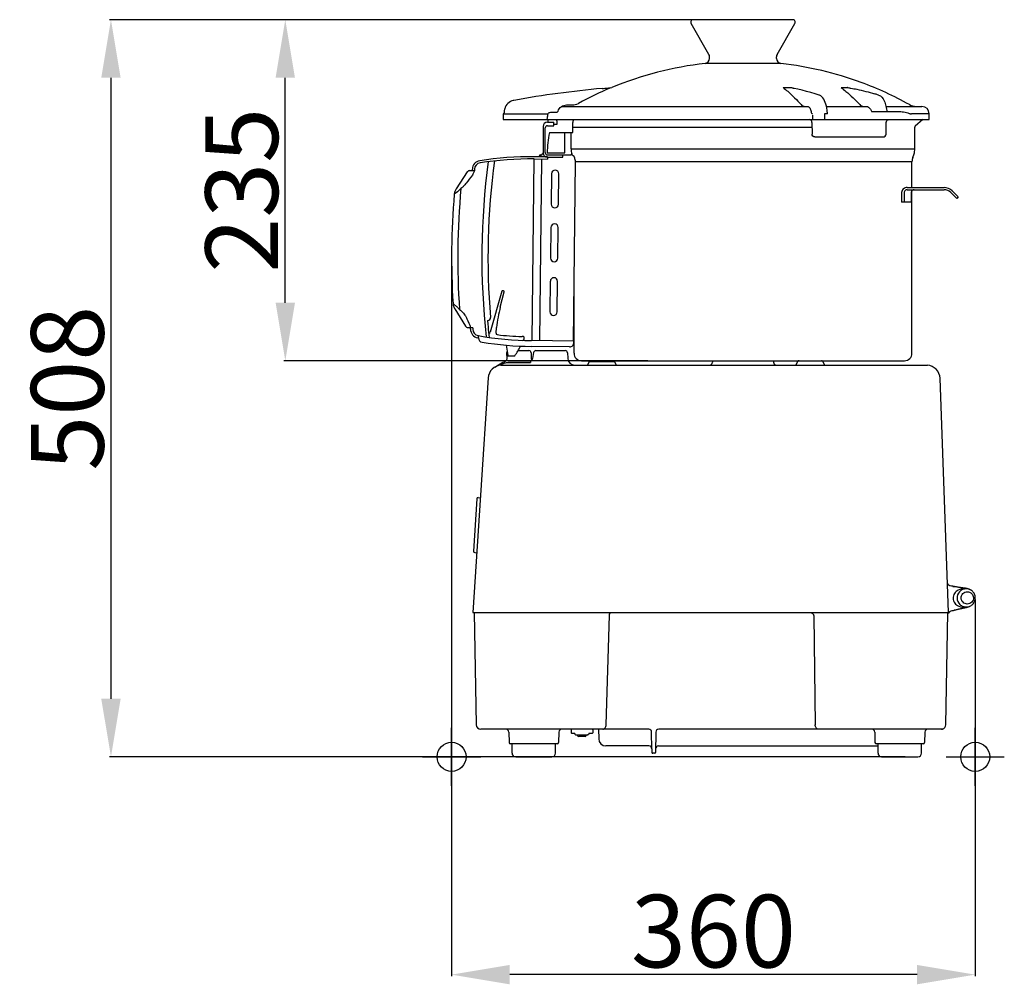
# Model space of a CAD drawing. Extents: x 743 to 2217, y -846 to 2038.
# Drawn here: x 743 to 1421, y 1374 to 2038 of the extents above; entities that cross this region are included whole.
import ezdxf

# ---------------------------------------------------------------- set-up
doc = ezdxf.new("R2010")
doc.units = 0
doc.header["$MEASUREMENT"] = 0
doc.header["$PDMODE"] = 34
doc.header["$PDSIZE"] = 20
doc.linetypes.add('CACHE', pattern=[4, 2, -2])
doc.layers.get('DEFPOINTS').update_dxf_attribs({"linetype": 'CONTINUOUS'})
for name, color, linetype in [('R5 G', 7, 'CONTINUOUS'), ('R5 G-COTES', 7, 'CONTINUOUS'), ('R5 G-MOUVES', 4, 'CACHE'), ('R5 G-POINTS', 7, 'CONTINUOUS')]:
    doc.layers.add(name, color=color, linetype=linetype)
doc.dimstyles.get("Standard").update_dxf_attribs({"dimtxt": 50, "dimasz": 40, "dimexe": 1, "dimexo": 1, "dimgap": 5, "dimtad": 1, "dimdec": 4, "dimzin": 0, "dimdsep": 46, "dimtxsty": 'Standard', "dimcen": 1, "dimadec": 0, "dimazin": 0, "dimtfac": 1, "dimtdec": 4, "dimtofl": 0, "dimtmove": 2, "dimatfit": 3, "dimfxl": 1, "dimtolj": 1, "dimtzin": 0, "dimarcsym": 0})

# ---------------------------------------------------------------- blocks, each defined once
blk = doc.blocks.new('*D3')
at = {"layer": 'DEFPOINTS', "color": 0}
for p in [(1040.31, 1875.48), (1400.73, 1640.06), (1040.31, 1380.6)]:
    blk.add_point(p, dxfattribs=at)
at = {"layer": 'R5 G-COTES', "color": 0, "lineweight": -2}
for p, q in [((1040.31, 1874.48), (1040.31, 1379.6)), ((1400.73, 1639.06), (1400.73, 1379.6)), ((1360.73, 1380.6), (1080.31, 1380.6))]:
    blk.add_line(p, q, dxfattribs=at)
at = {"layer": 'R5 G-COTES', "color": 0}
for points in [[(1080.31, 1387.27), (1080.31, 1373.94), (1040.31, 1380.6)], [(1360.73, 1387.27), (1360.73, 1373.94), (1400.73, 1380.6)]]:
    blk.add_solid(points, dxfattribs=at)
at = {"layer": 'R5 G-COTES', "color": 0, "insert": (1220.52, 1410.6), "char_height": 50, "attachment_point": 5}
blk.add_mtext('\\A1;360', dxfattribs=at)
blk = doc.blocks.new('*D6')
at = {"layer": 'DEFPOINTS', "color": 0}
for p in [(1245.35, 2038.26), (805.83, 1530.6), (1353.45, 1530.6)]:
    blk.add_point(p, dxfattribs=at)
at = {"layer": 'R5 G-COTES', "color": 0, "lineweight": -2}
for p, q in [((1244.35, 2038.26), (804.83, 2038.26)), ((805.83, 1998.26), (805.83, 1570.6)), ((1352.45, 1530.6), (804.83, 1530.6))]:
    blk.add_line(p, q, dxfattribs=at)
at = {"layer": 'R5 G-COTES', "color": 0}
for points in [[(799.16, 1998.26), (812.49, 1998.26), (805.83, 2038.26)], [(799.16, 1570.6), (812.49, 1570.6), (805.83, 1530.6)]]:
    blk.add_solid(points, dxfattribs=at)
at = {"layer": 'R5 G-COTES', "color": 0, "insert": (775.83, 1784.43), "char_height": 50, "attachment_point": 5, "rotation": 90}
blk.add_mtext('\\A1;508', dxfattribs=at)
blk = doc.blocks.new('*D7')
at = {"layer": 'DEFPOINTS', "color": 0}
for p in [(925.83, 2038.26), (1238.61, 2038.26), (1176.31, 1803.36)]:
    blk.add_point(p, dxfattribs=at)
at = {"layer": 'R5 G-COTES', "color": 0, "lineweight": -2}
for p, q in [((1237.61, 2038.26), (924.83, 2038.26)), ((925.83, 1843.36), (925.83, 1998.26)), ((1175.31, 1803.36), (924.83, 1803.36))]:
    blk.add_line(p, q, dxfattribs=at)
at = {"layer": 'R5 G-COTES', "color": 0}
for points in [[(919.16, 1998.26), (932.49, 1998.26), (925.83, 2038.26)], [(919.16, 1843.36), (932.49, 1843.36), (925.83, 1803.36)]]:
    blk.add_solid(points, dxfattribs=at)
at = {"layer": 'R5 G-COTES', "color": 0, "insert": (895.83, 1920.81), "char_height": 50, "attachment_point": 5, "rotation": 90}
blk.add_mtext('\\A1;235', dxfattribs=at)

msp = doc.modelspace()

# ---------------------------------------------------------------- linework, layer by layer
at = {"layer": 'R5 G', "linetype": 'Continuous'}
for p, q in [((1217.38, 2014.37), (1205.14, 2035.57)), ((1218.76, 2038.26), (1206.87, 2038.26)), ((1274.87, 2038.26), (1218.76, 2038.26)), ((1264.36, 2014.37), (1276.61, 2035.57)), ((1267.01, 2008.09), (1214.74, 2008.09)), ((1217.85, 2011.57), (1217.85, 2012.61)), ((1263.89, 2011.57), (1263.89, 2012.61)), ((1268.51, 1991.62), (1273.97, 1991.62)), ((1275.05, 1991.08), (1274.87, 1991.12)), ((1275.19, 1991.05), (1275.05, 1991.08)), ((1293.23, 1986.35), (1290.59, 1987.2)), ((1293.23, 1986.35), (1293.23, 1986.35)), ((1293.63, 1986.19), (1293.23, 1986.35)), ((1308.69, 1991.62), (1312.89, 1991.62)), ((1313.05, 1991.49), (1312.89, 1991.62)), ((1313.05, 1991.49), (1312.89, 1991.62)), ((1314.26, 1991.26), (1314.74, 1991.18)), ((1314.26, 1991.26), (1315.12, 1991.11)), ((1314.74, 1991.18), (1315.12, 1991.12)), ((1119.4, 1979.52), (1123.17, 1979.52)), ((1075.72, 1973.01), (1075.72, 1969.51)), ((1075.72, 1973.01), (1076.23, 1973.01)), ((1076.38, 1973.52), (1076.22, 1973.52)), ((1076.38, 1973.52), (1106.75, 1973.52)), ((1076.51, 1974.87), (1076.51, 1974.84)), ((1076.75, 1976.63), (1076.75, 1976.63)), ((1108.5, 1974.52), (1112.6, 1974.52)), ((1116.03, 1978.52), (1285.22, 1978.52)), ((1288.76, 1972.51), (1288.76, 1969.51)), ((1296.88, 1973.53), (1296.88, 1969.51)), ((1299.08, 1973.53), (1296.88, 1973.53)), ((1298.31, 1978.52), (1326.03, 1978.52)), ((1298.78, 1975.04), (1298.72, 1975.9)), ((1299.12, 1974.04), (1298.95, 1974.35)), ((1299.08, 1973.53), (1299.12, 1974.04)), ((1329.37, 1975.02), (1339.81, 1975.02)), ((1339.34, 1978.52), (1363.99, 1978.52)), ((1339.83, 1974.95), (1349.4, 1974.95)), ((1368.99, 1973.52), (1356.86, 1973.52)), ((1368.99, 1969.51), (1368.99, 1973.52)), ((1075.72, 1969.51), (1368.99, 1969.51)), ((1106.25, 1967.71), (1110.75, 1967.71)), ((1106.83, 1967.71), (1106.83, 1968.51)), ((1110.75, 1965.21), (1110.75, 1967.71)), ((1112.75, 1966.01), (1110.75, 1966.01)), ((1112.75, 1968.51), (1112.75, 1966.01)), ((1123.74, 1960.5), (1123.74, 1967.51)), ((1288.29, 1967.54), (1288.42, 1959.47)), ((1339.37, 1959.48), (1339.47, 1967.54)), ((1340.11, 1968.98), (1340.41, 1969.2)), ((1340.41, 1969.2), (1340.74, 1969.37)), ((1340.74, 1969.37), (1341.1, 1969.48)), ((1364.61, 1969.51), (1359.33, 1965.01)), ((1103.24, 1964.71), (1103.24, 1946.69)), ((1104.74, 1946.69), (1104.74, 1963.71)), ((1106.25, 1965.21), (1110.75, 1965.21)), ((1107.64, 1960.5), (1123.74, 1960.5)), ((1118.22, 1946.49), (1118.22, 1960.5)), ((1122.56, 1949.24), (1122.56, 1960.5)), ((1123.74, 1964.21), (1288.34, 1964.21)), ((1359.18, 1949.24), (1359.18, 1964.21)), ((1290.29, 1957.5), (1337.37, 1957.5)), ((1106.06, 1946.49), (1118.22, 1946.49)), ((1106.25, 1945.19), (1122.3, 1945.19)), ((1116.76, 1945.11), (1116.76, 1945.19)), ((1116.76, 1943.69), (1116.77, 1945.11)), ((1122.56, 1949.24), (1359.18, 1949.24)), ((1123.51, 1944.88), (1123.16, 1945.82)), ((1357.71, 1943.44), (1358.58, 1945.82)), ((1100.74, 1944.1), (1100.75, 1944.6)), ((1102.74, 1944.07), (1100.74, 1944.1)), ((1102.74, 1943.77), (1102.74, 1944.07)), ((1106.25, 1943.69), (1116.76, 1943.69)), ((1124.98, 1943.37), (1125.01, 1943.27)), ((1357.18, 1940.43), (1125.51, 1940.43)), ((1357.18, 1922.67), (1357.18, 1940.43)), ((1350.07, 1919.16), (1350.07, 1912.66)), ((1351.8, 1919.16), (1351.8, 1912.66)), ((1353.85, 1922.67), (1379.26, 1922.67)), ((1353.96, 1921.17), (1379.26, 1921.17)), ((1356.62, 1919.16), (1356.62, 1912.66)), ((1357.18, 1808.56), (1357.18, 1920.53)), ((1383.86, 1919.26), (1387.96, 1915.16)), ((1384.92, 1920.32), (1389.02, 1916.22)), ((1356.62, 1912.66), (1350.07, 1912.66)), ((1389.02, 1916.22), (1387.96, 1915.16)), ((1124.56, 1808.56), (1124.56, 1817.81)), ((1086.13, 1810.36), (1093.5, 1810.36)), ((1098.26, 1810.36), (1118.56, 1810.36)), ((1078.47, 1804.61), (1078.27, 1809.12)), ((1079.3, 1803.36), (1094.55, 1803.36)), ((1094.55, 1803.36), (1094.55, 1802.23)), ((1095, 1808.93), (1095.17, 1805.27)), ((1096.78, 1809.12), (1096.06, 1805.01)), ((1120.07, 1808.92), (1120.2, 1805.18)), ((1129.77, 1803.36), (1351.97, 1803.36)), ((1133.77, 1800.35), (1135.22, 1802.86)), ((1135.22, 1802.86), (1152.35, 1802.86)), ((1153.79, 1800.35), (1152.35, 1802.86)), ((1219.85, 1803.36), (1219.85, 1802.36)), ((1261.89, 1803.36), (1261.89, 1802.36)), ((1277.15, 1800.35), (1278.59, 1802.86)), ((1297.17, 1800.35), (1295.72, 1802.86)), ((1069.97, 1798.96), (1075.55, 1802.4)), ((1074.16, 1800.9), (1076.86, 1801.84)), ((1074.16, 1800.35), (1367.8, 1800.35)), ((1076.12, 1801.58), (1076.38, 1801.67)), ((1079.3, 1802.23), (1094.55, 1802.23)), ((1125.15, 1800.36), (1125.2, 1800.35)), ((1065.37, 1791.58), (1054.98, 1630.06)), ((1382.25, 1630.06), (1376.59, 1791.32)), ((1057.6, 1708.18), (1055.29, 1672.31)), ((1058.65, 1709.12), (1059.66, 1709.07)), ((1059.66, 1709.07), (1059.96, 1709.05)), ((1056.21, 1671.25), (1057.22, 1671.16)), ((1057.22, 1671.16), (1057.53, 1671.15)), ((1381.56, 1649.65), (1381.61, 1649.65)), ((1381.62, 1649.65), (1381.61, 1649.65)), ((1381.62, 1649.65), (1381.62, 1649.65)), ((1385.85, 1647.93), (1385.24, 1648.04)), ((1385.26, 1648.04), (1385.33, 1648.03)), ((1385.94, 1647.91), (1386.24, 1647.86)), ((1386.24, 1647.86), (1386.43, 1647.82)), ((1393.66, 1646.72), (1393, 1646.8)), ((1396.86, 1645.91), (1396.54, 1646.05)), ((1394.27, 1633.45), (1394.45, 1633.49)), ((1394.45, 1633.49), (1394.62, 1633.53)), ((1054.98, 1630.06), (1382.25, 1630.06)), ((1055.91, 1630.06), (1057.26, 1552.74)), ((1146.66, 1552.68), (1148.9, 1628.14)), ((1289.55, 1627.64), (1290.59, 1552.69)), ((1380.44, 1552.74), (1381.79, 1630.06)), ((1386.45, 1631.69), (1386.72, 1631.76)), ((1386.72, 1631.76), (1387.02, 1631.83)), ((1059.75, 1549.68), (1059.75, 1549.68)), ((1089.95, 1549.6), (1060.46, 1549.6)), ((1079.69, 1547.63), (1079.81, 1540.58)), ((1175.95, 1549.6), (1099.96, 1549.6)), ((1114.11, 1547.63), (1113.99, 1540.58)), ((1122.74, 1549.35), (1122.49, 1549.1)), ((1122.49, 1549.1), (1122.49, 1547.1)), ((1122.99, 1546.6), (1122.49, 1547.1)), ((1125.22, 1546.6), (1122.99, 1546.6)), ((1125.22, 1546.6), (1125.22, 1546.19)), ((1125.22, 1546.19), (1125.82, 1545.85)), ((1125.82, 1545.85), (1125.82, 1545.55)), ((1134.15, 1545.55), (1125.82, 1545.55)), ((1127.02, 1545.55), (1127.02, 1545.3)), ((1132.95, 1545.3), (1132.95, 1545.55)), ((1134.75, 1546.19), (1134.15, 1545.85)), ((1134.15, 1545.85), (1134.15, 1545.55)), ((1136.98, 1546.6), (1134.75, 1546.6)), ((1134.75, 1546.6), (1134.75, 1546.19)), ((1136.98, 1546.6), (1137.48, 1547.1)), ((1137.23, 1549.35), (1137.48, 1549.1)), ((1137.48, 1549.1), (1137.48, 1547.1)), ((1141.41, 1549.6), (1141.53, 1543.01)), ((1178.15, 1536.14), (1177.95, 1547.63)), ((1180.83, 1547.66), (1180.59, 1533.59)), ((1180.83, 1547.65), (1180.83, 1547.66)), ((1180.83, 1547.63), (1180.83, 1547.6)), ((1377.22, 1549.6), (1182.83, 1549.6)), ((1331.59, 1547.63), (1331.71, 1540.58)), ((1366.01, 1547.63), (1365.88, 1540.58)), ((1377.38, 1549.6), (1377.45, 1549.6)), ((1112.98, 1539.6), (1080.81, 1539.6)), ((1081.91, 1533.1), (1081.91, 1539.6)), ((1111.89, 1533.1), (1111.89, 1539.6)), ((1132.15, 1544.5), (1127.82, 1544.5)), ((1364.88, 1539.6), (1332.71, 1539.6)), ((1333.8, 1533.1), (1333.8, 1539.6)), ((1363.79, 1533.1), (1363.79, 1539.6)), ((1176.15, 1538.1), (1146.53, 1538.1)), ((1178.15, 1536.14), (1178.2, 1533.59)), ((1180.09, 1533.1), (1178.7, 1533.1)), ((1182.63, 1538.1), (1333.8, 1538.1)), ((1084.4, 1530.6), (1109.39, 1530.6)), ((1336.3, 1530.6), (1361.29, 1530.6))]:
    msp.add_line(p, q, dxfattribs=at)
for points in [[(1275.65, 1990.95), (1275.49, 1990.98), (1275.33, 1991.01), (1275.19, 1991.05)], [(1276.09, 1990.86), (1275.83, 1990.91), (1275.65, 1990.95)], [(1290.59, 1987.2), (1287.64, 1988.08), (1284.67, 1988.9), (1281.7, 1989.65), (1278.73, 1990.32), (1276.09, 1990.86)], [(1298.72, 1975.9), (1298.54, 1977.34), (1298.27, 1978.74), (1297.92, 1980.07), (1297.5, 1981.32), (1297, 1982.47), (1296.43, 1983.5), (1295.8, 1984.4), (1295.12, 1985.16), (1294.39, 1985.76), (1293.63, 1986.19)], [(1083.17, 1982.72), (1082.73, 1982.63), (1081.7, 1982.31), (1080.73, 1981.86), (1079.83, 1981.29), (1079.01, 1980.6), (1078.29, 1979.82), (1077.68, 1978.94), (1077.2, 1977.99), (1076.84, 1976.99), (1076.75, 1976.63)], [(1076.49, 1974.54), (1076.47, 1974.37), (1076.46, 1974.21), (1076.45, 1974.09), (1076.45, 1974.09)], [(1076.51, 1974.87), (1076.5, 1974.71), (1076.49, 1974.54)], [(1076.75, 1976.63), (1076.66, 1976.2), (1076.58, 1975.66), (1076.53, 1975.15), (1076.51, 1974.87)], [(1298.95, 1974.35), (1298.84, 1974.68), (1298.78, 1975.04)], [(1339.47, 1967.54), (1339.48, 1967.66), (1339.54, 1968.03), (1339.67, 1968.38), (1339.87, 1968.7), (1340.11, 1968.98)], [(1095.63, 1804.09), (1095.54, 1804.2), (1095.35, 1804.53), (1095.22, 1804.88), (1095.17, 1805.27)], [(1074.16, 1800.9), (1074.45, 1801), (1074.74, 1801.1)], [(1381.89, 1649.57), (1381.78, 1649.62), (1381.66, 1649.65), (1381.62, 1649.65)], [(1382.55, 1648.91), (1382.33, 1649.17), (1382.22, 1649.29), (1382.11, 1649.4), (1382, 1649.49), (1381.89, 1649.57)], [(1383.15, 1648.45), (1383.11, 1648.46), (1383, 1648.51), (1382.89, 1648.58), (1382.77, 1648.67), (1382.66, 1648.79), (1382.55, 1648.91)], [(1385.26, 1648.04), (1385.1, 1648.07), (1384.33, 1648.22), (1383.57, 1648.37), (1383.15, 1648.45)], [(1393, 1646.8), (1392.49, 1646.87), (1392.22, 1646.91), (1391.93, 1646.95), (1391.62, 1646.99), (1391.3, 1647.04), (1390.96, 1647.09), (1390.61, 1647.14), (1390.25, 1647.19), (1389.87, 1647.25), (1389.47, 1647.31), (1389.06, 1647.38), (1388.64, 1647.45), (1388.21, 1647.52), (1387.76, 1647.59), (1387.3, 1647.67), (1386.83, 1647.75), (1386.35, 1647.84), (1385.85, 1647.93)], [(1396.54, 1646.05), (1396.23, 1646.18), (1395.93, 1646.28), (1395.66, 1646.36), (1395.42, 1646.42), (1395.21, 1646.47), (1395.02, 1646.51), (1394.85, 1646.54), (1394.69, 1646.57), (1394.53, 1646.6), (1394.37, 1646.62), (1394.21, 1646.64), (1394.03, 1646.67), (1393.85, 1646.69), (1393.66, 1646.72)], [(1398.25, 1645.08), (1397.89, 1645.34), (1397.76, 1645.43)], [(1393.18, 1633.23), (1393.66, 1633.33), (1394.27, 1633.45)], [(1381.79, 1629.62), (1382.36, 1629.68), (1382.47, 1629.71), (1382.58, 1629.77), (1382.69, 1629.85)], [(1382.69, 1629.85), (1382.79, 1629.95), (1382.89, 1630.07), (1382.99, 1630.2)], [(1382.99, 1630.2), (1383.19, 1630.47), (1383.29, 1630.6), (1383.4, 1630.72), (1383.51, 1630.83), (1383.62, 1630.91), (1383.72, 1630.96), (1383.76, 1630.97)], [(1383.76, 1630.97), (1384.18, 1631.09), (1384.93, 1631.29), (1385.69, 1631.49), (1386.13, 1631.61)], [(1386.12, 1631.6), (1386.34, 1631.66), (1386.83, 1631.79), (1387.31, 1631.91), (1387.78, 1632.02), (1388.24, 1632.13), (1388.68, 1632.24), (1389.11, 1632.34), (1389.53, 1632.44), (1389.93, 1632.53), (1390.33, 1632.62), (1390.7, 1632.71), (1391.06, 1632.79), (1391.41, 1632.86), (1391.74, 1632.93), (1392.06, 1633), (1392.36, 1633.07), (1392.65, 1633.13), (1392.93, 1633.18), (1393.18, 1633.23)]]:
    msp.add_lwpolyline(points, dxfattribs=at)
for centre, radius, start, end in [((1206.66, 2036.5), 1.78, 83.14511, 211.25318), ((1275.08, 2036.5), 1.78, 328.74682, 96.85489), ((1214.35, 2012.61), 3.5, 0, 30), ((1267.4, 2012.61), 3.5, 150, 180), ((1240.87, 1774.33), 235.22, 96.37937, 112.58689), ((1214.35, 2011.57), 3.5, 276.37937, 0), ((1267.4, 2011.57), 3.5, 180, 263.62063), ((1240.87, 1774.33), 235.22, 69.75871, 83.62063), ((1240.87, 1774.33), 235.22, 60.86434, 69.75871), ((1207.47, 1289.48), 704.3, 95.17586, 100.16563), ((1240.87, 1774.33), 235.37, 112.75909, 118.76236), ((1273.95, 1989.47), 2.15, 80.17607, 82.51594), ((1210.02, 1913.32), 101.29, 50.19115, 50.5993), ((1318.87, 2019.17), 28.29, 258.12389, 260.61212), ((1290.46, 1851.36), 141.93, 72.73457, 73.20209), ((1290.24, 1850.67), 142.65, 72.03102, 72.73436), ((1360.27, 1988.53), 10.01, 240.86434, 270), ((1076.22, 1973.01), 0.5, 90, 172.25931), ((1064.01, 1975.22), 12.5, 353.37489, 354.83098), ((1363.99, 1973.52), 5, 0, 90), ((1106.25, 1964.71), 3, 90, 180), ((1111.75, 1968.51), 1, 0, 78.75), ((1106.25, 1963.71), 1.5, 90, 180), ((1337.37, 1959.5), 2, 270, 359.26536), ((1361.48, 1964.21), 2.3, 159.56753, 180), ((1101.25, 1944.59), 0.5, 89.3465, 179.3465), ((1101.27, 1947.09), 2, 269.3465, 348.43313), ((1106.25, 1946.69), 3, 180, 270), ((1106.25, 1946.69), 1.5, 180, 270), ((1122.3, 1942.67), 2.52, 89.60235, 89.99996), ((1122.3, 1942.66), 2.53, 84.20942, 89.59709), ((1132.57, 1949.24), 10.01, 180, 200), ((1122.3, 1942.66), 2.53, 78.45563, 84.21366), ((1122.3, 1942.65), 2.54, 60.4319, 78.39516), ((1349.17, 1949.24), 10.01, 340, 0), ((1365.99, 1940.43), 8.81, 160, 180), ((1379.26, 1914.66), 8.01, 45, 90), ((1379.26, 1914.66), 6.51, 45, 90), ((1079.74, 1808.86), 1.5, 145.7208, 170), ((1093.5, 1808.86), 1.5, 2.60571, 90), ((1098.26, 1808.86), 1.5, 90, 170), ((1118.56, 1808.86), 1.5, 2, 90), ((1075.57, 1805.41), 3.01, 269.62154, 344.58252), ((1094.09, 1805.36), 2, 283.28307, 350), ((1125.2, 1805.36), 5, 182, 270), ((1129.77, 1808.56), 5.2, 180, 270), ((1136.08, 1802.36), 1, 90, 150), ((1151.48, 1802.36), 1, 30, 90), ((1279.46, 1802.36), 1, 90, 150), ((1294.85, 1802.36), 1, 30, 90), ((1351.97, 1808.56), 5.2, 270, 0), ((1075.03, 1790.68), 9.7, 94.02302, 174.68439), ((1081.41, 1773.16), 28.67, 104.92936, 106.36024), ((1082.63, 1768.61), 33.38, 104.71477, 104.95655), ((1217.85, 1802.36), 2, 270, 0), ((1263.89, 1802.36), 2, 180, 255.52249), ((1366.94, 1790.7), 9.67, 3.61977, 86.07046), ((1058.6, 1708.12), 1, 87.31938, 176.31938), ((1059.95, 1708.85), 0.2, 56.17574, 85.31938), ((1056.29, 1672.24), 1, 176.31938, 265.31938), ((1057.54, 1671.35), 0.2, 267.31938, 296.46302), ((1412.71, 1794.48), 148.99, 259.41147, 259.65042), ((1394.49, 1640.08), 6.25, 137.00985, 226.98465), ((1394, 1640.09), 6.48, 64.95746, 66.56525), ((1394.33, 1639.92), 6.49, 62.41372, 63.4886), ((1394.45, 1640.15), 6.23, 62.20588, 62.40927), ((1394.44, 1640.13), 6.25, 57.95107, 62.22899), ((1628.22, 1674.54), 341.89, 187.80019, 187.88386), ((1422.8, 1489.55), 146.71, 104.3428, 104.47432), ((1060.46, 1552.8), 3.2, 181, 270), ((1377.25, 1552.8), 3.2, 287.36971, 359), ((1077.69, 1547.6), 2, 1, 90), ((1116.11, 1547.6), 2, 90, 179), ((1127.82, 1545.3), 0.8, 180, 270), ((1132.15, 1545.3), 0.8, 270, 0), ((1175.95, 1547.6), 2, 1, 90.0009), ((1182.83, 1547.6), 2, 90, 179), ((1329.59, 1547.6), 2, 1, 90), ((1368.01, 1547.6), 2, 90, 179), ((1377.22, 1553.55), 3.95, 269.99079, 271.82086), ((1377.22, 1553.56), 3.96, 271.80772, 272.2813), ((1377.24, 1552.84), 3.24, 273.76046, 274.98644), ((1377.24, 1552.82), 3.22, 275.00057, 276.56126), ((1080.81, 1540.6), 1, 181, 270), ((1112.99, 1540.6), 1, 270, 359), ((1146.53, 1543.1), 5, 181, 270), ((1332.71, 1540.6), 1, 181, 270), ((1364.88, 1540.6), 1, 270, 359), ((1084.4, 1533.1), 2.5, 180, 270), ((1109.39, 1533.1), 2.5, 270, 0), ((1176.15, 1536.1), 2, 1, 90), ((1178.7, 1533.6), 0.5, 181, 270), ((1180.09, 1533.6), 0.5, 270, 359), ((1182.63, 1536.1), 2, 90, 179), ((1200.96, 1535.79), 20.33, 176.00346, 179.00806), ((1200.01, 1535.85), 19.38, 174.52827, 175.99961), ((1336.3, 1533.1), 2.5, 180, 270), ((1361.29, 1533.1), 2.5, 270, 0)]:
    msp.add_arc(centre, radius, start, end, dxfattribs=at)
msp.add_ellipse((1240.87, 1943.19), major_axis=(134.88, 0), ratio=0.823529, start_param=2.985111, end_param=3.111904, dxfattribs=at)
for points, knots in [([(1143.94, 1990.91), (1144.52, 1990.96), (1146.81, 1991.17), (1149.11, 1991.36), (1150.53, 1991.51)], [0, 0, 0, 0, 0.255854, 1, 1, 1, 1]), ([(1268.51, 1991.62), (1269.58, 1990.74), (1273.95, 1987.05), (1278.02, 1983), (1280.94, 1979.79)], [0, 0, 0, 0, 0.24192, 1, 1, 1, 1]), ([(1308.52, 1991.58), (1309.62, 1990.72), (1314.08, 1987.05), (1318.24, 1983), (1321.22, 1979.79)], [0, 0, 0, 0, 0.241771, 1, 1, 1, 1]), ([(1315.12, 1991.12), (1316.49, 1990.88), (1322, 1989.84), (1327.44, 1988.45), (1331.48, 1987.24)], [0, 0, 0, 0, 0.248154, 1, 1, 1, 1]), ([(1334.25, 1986.37), (1336, 1985.8), (1338.09, 1982.94), (1339.43, 1978.71), (1339.77, 1976.01), (1339.83, 1974.95)], [0, 0, 0, 0, 0.4062, 0.686709, 1, 1, 1, 1]), ([(1113.57, 1975.23), (1113.93, 1976.45), (1115.51, 1978.69), (1118.12, 1979.52), (1119.4, 1979.52)], [0, 0, 0, 0, 0.499829, 1, 1, 1, 1]), ([(1280.94, 1979.79), (1281.27, 1979.41), (1281.98, 1978.79), (1282.91, 1978.52), (1283.34, 1978.52)], [0, 0, 0, 0, 0.539084, 1, 1, 1, 1]), ([(1321.22, 1979.79), (1321.6, 1979.41), (1322.42, 1978.77), (1323.44, 1978.52), (1323.92, 1978.52)], [0, 0, 0, 0, 0.530677, 1, 1, 1, 1]), ([(1076.23, 1973.01), (1076.26, 1973.01), (1076.3, 1973.1), (1076.36, 1973.33), (1076.4, 1973.59), (1076.42, 1973.78)], [0, 0, 0, 0, 0.086036, 0.27987, 1, 1, 1, 1]), ([(1105.83, 1969.51), (1105.93, 1969.51), (1106.1, 1969.91), (1106.25, 1970.49), (1106.4, 1971.53), (1106.45, 1972.29), (1106.46, 1972.71)], [0, 0, 0, 0, 0.091448, 0.30048, 0.614182, 1, 1, 1, 1]), ([(1106.75, 1973.52), (1106.92, 1973.82), (1107.45, 1974.33), (1108.15, 1974.52), (1108.5, 1974.52)], [0, 0, 0, 0, 0.499923, 1, 1, 1, 1]), ([(1112.6, 1974.52), (1112.81, 1974.52), (1113.24, 1974.65), (1113.51, 1975.03), (1113.57, 1975.23)], [0, 0, 0, 0, 0.500148, 1, 1, 1, 1]), ([(1285.22, 1978.52), (1285.51, 1978.52), (1286.16, 1978.3), (1286.91, 1977.5), (1287.48, 1976.35), (1287.7, 1975.44), (1287.78, 1974.95)], [0, 0, 0, 0, 0.185631, 0.408788, 0.682794, 1, 1, 1, 1]), ([(1287.78, 1974.95), (1287.83, 1974.59), (1287.93, 1974.03), (1288.4, 1973.52), (1288.62, 1973.52)], [0, 0, 0, 0, 0.622592, 1, 1, 1, 1]), ([(1326.03, 1978.52), (1326.93, 1978.52), (1328.25, 1977.25), (1329.02, 1975.84), (1329.32, 1975.14), (1329.37, 1975.02)], [0, 0, 0, 0, 0.4096039, 0.6985741, 0.7586105, 0.7586105, 0.7586105, 0.7586105]), ([(1353.36, 1974.35), (1353.97, 1974.16), (1354.85, 1973.84), (1355.89, 1973.56), (1356.45, 1973.48), (1356.73, 1973.48), (1356.87, 1973.52)], [0, 0, 0, 0, 0.52764, 0.770576, 0.886481, 1, 1, 1, 1]), ([(1106.77, 1969.44), (1106.76, 1969.45), (1106.76, 1969.47), (1106.75, 1969.48), (1106.75, 1969.49)], [0, 0, 0, 0, 0.571218, 1, 1, 1, 1]), ([(1106.83, 1968.51), (1106.83, 1968.61), (1106.83, 1968.92), (1106.82, 1969.23), (1106.77, 1969.44)], [0, 0, 0, 0, 0.313714, 1, 1, 1, 1]), ([(1124.02, 1969.12), (1123.97, 1969.02), (1123.79, 1968.5), (1123.74, 1967.94), (1123.74, 1967.51)], [0, 0, 0, 0, 0.204078, 1, 1, 1, 1]), ([(1124.34, 1969.31), (1124.34, 1969.34), (1124.35, 1969.42), (1124.43, 1969.51), (1124.49, 1969.51)], [0, 0, 0, 0, 0.298936, 1, 1, 1, 1]), ([(1288.29, 1967.54), (1288.28, 1968.05), (1287.9, 1969.07), (1286.88, 1969.51), (1286.4, 1969.51)], [0, 0, 0, 0, 0.511612, 1, 1, 1, 1]), ([(1290.29, 1957.5), (1289.82, 1957.5), (1288.81, 1957.95), (1288.43, 1958.97), (1288.42, 1959.47)], [0, 0, 0, 0, 0.486641, 1, 1, 1, 1]), ([(1124.98, 1943.37), (1124.81, 1943.85), (1124.15, 1944.72), (1123.12, 1945.04), (1122.68, 1945.16)], [0, 0, 0, 0, 0.499898, 1, 1, 1, 1]), ([(1353.85, 1922.67), (1353.38, 1922.67), (1352.42, 1922.5), (1351.17, 1921.76), (1350.29, 1920.6), (1350.07, 1919.64), (1350.07, 1919.16)], [0, 0, 0, 0, 0.250287, 0.500429, 0.750328, 1, 1, 1, 1]), ([(1353.96, 1921.17), (1353.69, 1921.17), (1353.14, 1921.07), (1352.43, 1920.65), (1351.92, 1919.98), (1351.8, 1919.44), (1351.8, 1919.16)], [0, 0, 0, 0, 0.250288, 0.500403, 0.750299, 1, 1, 1, 1]), ([(1358.68, 1921.17), (1358.42, 1921.17), (1357.88, 1921.07), (1357.2, 1920.63), (1356.73, 1919.96), (1356.62, 1919.43), (1356.62, 1919.16)], [0, 0, 0, 0, 0.250123, 0.50015, 0.750094, 1, 1, 1, 1]), ([(1381.61, 1649.65), (1381.62, 1649.65), (1381.63, 1649.61), (1381.64, 1649.59), (1381.64, 1649.56)], [0, 0, 0, 0, 0.291585, 1, 1, 1, 1]), ([(1381.64, 1649.56), (1381.64, 1649.56), (1381.65, 1649.52), (1381.66, 1649.49), (1381.66, 1649.46)], [0, 0, 0, 0, 0.213859, 1, 1, 1, 1]), ([(1389.02, 1645.44), (1388.48, 1645.19), (1387.49, 1644.54), (1385.97, 1642.74), (1385.16, 1639.76), (1386.17, 1636.85), (1387.81, 1635.16), (1388.85, 1634.58), (1389.4, 1634.37)], [0, 0, 0, 0, 0.125603, 0.251258, 0.500009, 0.748754, 0.874403, 1, 1, 1, 1]), ([(1394.27, 1646.32), (1393.45, 1646.29), (1391.83, 1645.91), (1390.47, 1644.93), (1389.92, 1644.34)], [0, 0, 0, 0, 0.503222, 1, 1, 1, 1]), ([(1391.03, 1639.93), (1391.01, 1640.49), (1391.2, 1641.64), (1392.13, 1643.11), (1393.57, 1644.1), (1394.71, 1644.33), (1395.27, 1644.33)], [0, 0, 0, 0, 0.250054, 0.500054, 0.750039, 1, 1, 1, 1]), ([(1394.71, 1633.83), (1395.51, 1633.86), (1397.14, 1634.24), (1399.17, 1635.7), (1400.49, 1637.82), (1400.89, 1640.3), (1400.32, 1642.74), (1398.85, 1644.78), (1396.73, 1646.08), (1395.08, 1646.35), (1394.27, 1646.32)], [0, 0, 0, 0, 0.124255, 0.249145, 0.374465, 0.500004, 0.625541, 0.750859, 0.875746, 1, 1, 1, 1]), ([(1395.27, 1644.33), (1395.81, 1644.33), (1396.9, 1644.12), (1398.3, 1643.21), (1399.25, 1641.85), (1399.5, 1640.77), (1399.52, 1640.23)], [0, 0, 0, 0, 0.249965, 0.499948, 0.749944, 1, 1, 1, 1]), ([(1399.52, 1640.23), (1399.54, 1639.66), (1399.35, 1638.51), (1398.41, 1637.05), (1396.98, 1636.06), (1395.84, 1635.83), (1395.27, 1635.83)], [0, 0, 0, 0, 0.250054, 0.500054, 0.750039, 1, 1, 1, 1]), ([(1390.23, 1635.51), (1390.82, 1634.96), (1392.24, 1634.07), (1393.89, 1633.81), (1394.71, 1633.83)], [0, 0, 0, 0, 0.496775, 1, 1, 1, 1]), ([(1395.27, 1635.83), (1394.73, 1635.83), (1393.64, 1636.04), (1392.25, 1636.95), (1391.3, 1638.31), (1391.05, 1639.39), (1391.03, 1639.93)], [0, 0, 0, 0, 0.249965, 0.499948, 0.749944, 1, 1, 1, 1]), ([(1148.9, 1628.14), (1148.91, 1628.61), (1149.11, 1629.5), (1149.94, 1630.06), (1150.31, 1630.06)], [0, 0, 0, 0, 0.559158, 1, 1, 1, 1]), ([(1286.34, 1630.06), (1286.83, 1630.06), (1287.81, 1629.87), (1288.98, 1629.2), (1289.44, 1628.46), (1289.49, 1628.13)], [0, 0, 0, 0, 0.376097, 0.751227, 1, 1, 1, 1]), ([(1144.4, 1549.6), (1144.69, 1549.6), (1145.32, 1549.78), (1146.33, 1550.78), (1146.64, 1551.92), (1146.66, 1552.68)], [0, 0, 0, 0, 0.211392, 0.447838, 1, 1, 1, 1]), ([(1292.85, 1549.6), (1292.56, 1549.6), (1291.93, 1549.79), (1290.92, 1550.78), (1290.61, 1551.92), (1290.59, 1552.69)], [0, 0, 0, 0, 0.211392, 0.447838, 1, 1, 1, 1]), ([(1099.96, 1549.6), (1098.28, 1549.6), (1094.94, 1549.56), (1091.6, 1549.6), (1089.95, 1549.6)], [0, 0, 0, 0, 0.504347, 1, 1, 1, 1]), ([(1378.2, 1549.74), (1378.2, 1549.73), (1378.12, 1549.74), (1378.03, 1549.68), (1377.84, 1549.65), (1377.69, 1549.63), (1377.61, 1549.62)], [0, 0, 0, 0, 0.064884, 0.25878, 0.573864, 1, 1, 1, 1]), ([(1378.05, 1549.7), (1378.09, 1549.71), (1378.11, 1549.7), (1378.2, 1549.75), (1378.2, 1549.74)], [0, 0, 0, 0, 0.749302, 1, 1, 1, 1])]:
    msp.add_open_spline(points, degree=3, knots=knots, dxfattribs=at)
for points in [[(1273.97, 1991.62), (1274.06, 1991.62), (1274.14, 1991.61), (1274.22, 1991.6)], [(1308.52, 1991.58), (1308.57, 1991.61), (1308.63, 1991.62), (1308.69, 1991.62)], [(1123.17, 1979.52), (1124.7, 1979.52), (1126.27, 1979.92), (1127.62, 1980.66)], [(1106.46, 1972.71), (1106.47, 1973), (1106.58, 1973.29), (1106.75, 1973.52)], [(1349.4, 1974.95), (1350.74, 1974.95), (1352.09, 1974.74), (1353.36, 1974.35)], [(1124.23, 1969.41), (1124.14, 1969.33), (1124.07, 1969.22), (1124.02, 1969.12)], [(1124.46, 1969.51), (1124.37, 1969.51), (1124.29, 1969.47), (1124.23, 1969.41)], [(1337.37, 1957.5), (1337.46, 1957.5), (1337.56, 1957.51), (1337.64, 1957.54)], [(1125.51, 1940.25), (1125.53, 1941.27), (1125.35, 1942.31), (1125.01, 1943.27)], [(1072.08, 1800.26), (1072.49, 1800.41), (1072.91, 1800.54), (1073.33, 1800.67)], [(1076.86, 1801.84), (1077.64, 1802.11), (1078.47, 1802.23), (1079.3, 1802.23)], [(1393.78, 1646.56), (1392.15, 1646.51), (1390.5, 1646.12), (1389.02, 1645.44)], [(1396.58, 1646.03), (1395.71, 1646.41), (1394.73, 1646.6), (1393.78, 1646.56)], [(1397.22, 1645.72), (1397.01, 1645.83), (1396.79, 1645.92), (1396.86, 1645.91)], [(1389.4, 1634.37), (1390.93, 1633.8), (1392.6, 1633.52), (1394.23, 1633.58)], [(1394.23, 1633.58), (1395.07, 1633.61), (1395.93, 1633.81), (1396.69, 1634.16)]]:
    msp.add_open_spline(points, degree=3, dxfattribs=at)
at = {"layer": 'R5 G-MOUVES', "color": 4, "linetype": 'Continuous'}
for p, q in [((1095.79, 1817.23), (1097.22, 1942.33)), ((1097.22, 1942.33), (1106.22, 1942.23)), ((1106.24, 1943.73), (1097.23, 1943.84)), ((1101.05, 1817.17), (1102.48, 1942.27)), ((1106.24, 1943.73), (1106.22, 1942.23)), ((1124.11, 1816.9), (1125.51, 1940.25)), ((1051.12, 1933.42), (1043.44, 1921.72)), ((1051.13, 1933.42), (1051.14, 1933.42)), ((1052.82, 1934.32), (1054.58, 1934.3)), ((1054.58, 1934.22), (1054.59, 1935.3)), ((1056.08, 1934.28), (1055.49, 1934.29)), ((1056.1, 1935.28), (1056.08, 1934.28)), ((1109.1, 1932.19), (1108.86, 1911.17)), ((1113.87, 1911.11), (1114.11, 1932.13)), ((1108.68, 1895.16), (1108.44, 1874.14)), ((1113.45, 1874.08), (1113.69, 1895.1)), ((1108.26, 1858.13), (1108.02, 1837.11)), ((1113.02, 1837.05), (1113.26, 1858.07)), ((1074.83, 1851.31), (1066.8, 1822.97)), ((1073.82, 1840.39), (1076.49, 1850.86)), ((1076.13, 1851.47), (1075.44, 1851.65)), ((1124.56, 1817.81), (1124.56, 1856.82)), ((1042.49, 1839.04), (1049.91, 1827.17)), ((1065.43, 1828.6), (1065.23, 1831.08)), ((1051.58, 1826.23), (1053.35, 1826.21)), ((1053.33, 1826.28), (1053.33, 1826.26)), ((1053.34, 1825.2), (1053.35, 1826.29)), ((1054.85, 1826.08), (1053.35, 1826.09)), ((1054.85, 1826.08), (1054.84, 1825.18)), ((1065.59, 1826.73), (1065.43, 1828.6)), ((1065.76, 1824.86), (1065.68, 1825.8)), ((1065.93, 1823), (1065.85, 1823.93)), ((1070.87, 1822.46), (1071.27, 1826.22)), ((1058.78, 1819.15), (1058.79, 1820.65)), ((1066, 1819.48), (1066, 1819.47)), ((1090.24, 1818.26), (1090.27, 1819.58)), ((1124.11, 1816.9), (1095.29, 1817.23)), ((1077.76, 1814.05), (1078.95, 1807.16)), ((1121.43, 1812.93), (1095.24, 1813.23)), ((1079.43, 1806.75), (1083.33, 1806.67))]:
    msp.add_line(p, q, dxfattribs=at)
for points in [[(1043.44, 1921.72), (1043.22, 1921.37), (1042.96, 1920.88), (1042.73, 1920.37), (1042.53, 1919.85), (1042.37, 1919.32), (1042.26, 1918.77), (1042.17, 1918.22), (1042.15, 1918)], [(1041.29, 1842.79), (1041.31, 1842.57), (1041.38, 1842.02), (1041.49, 1841.47), (1041.63, 1840.93), (1041.81, 1840.41), (1042.03, 1839.89), (1042.28, 1839.4), (1042.49, 1839.04)], [(1066.29, 1819.42), (1066.12, 1821.14), (1065.93, 1823.01), (1065.76, 1824.87), (1065.59, 1826.74)]]:
    msp.add_lwpolyline(points, dxfattribs=at)
for centre, radius, start, end in [((1060.6, 1935.23), 6.01, 99.01936, 179.3465), ((1060.6, 1935.23), 4.5, 99.01936, 179.3465), ((1094.68, 1714.4), 229.45, 89.36347, 98.78051), ((1094.68, 1714.4), 227.95, 89.36358, 98.77889), ((1553.28, 1874.56), 492.17, 172.30037, 186.39489), ((1553.28, 1874.56), 487.95, 172.17348, 184.85632), ((1052.79, 1932.32), 2, 89.34788, 146.70714), ((1056.17, 1914.92), 19.37, 94.47029, 94.70594), ((1056.17, 1914.9), 19.38, 94.23501, 94.47029), ((1056.17, 1914.87), 19.41, 93.76542, 94.23497), ((1111.61, 1932.16), 2.5, 359.3469, 179.34611), ((1553.28, 1874.56), 512.98, 175.14203, 183.55097), ((1553.28, 1874.56), 508.76, 174.63899, 184.05215), ((1111.37, 1911.14), 2.5, 179.3469, 359.34611), ((1111.18, 1895.13), 2.5, 359.3469, 179.34611), ((1110.94, 1874.11), 2.5, 179.3469, 359.34611), ((1110.76, 1858.1), 2.5, 359.3469, 179.34611), ((1075.31, 1851.17), 0.5, 74.93781, 164.18781), ((1076, 1850.98), 0.5, 345.68781, 74.93781), ((1170.8, 1815.65), 100.09, 165.68781, 173.93781), ((1110.52, 1837.08), 2.5, 179.3469, 359.34611), ((1065.09, 1833.08), 2, 273.9939, 4.85633), ((1051.61, 1828.23), 2, 211.98586, 269.3465), ((1059.34, 1825.13), 6.01, 179.3465, 259.57032), ((1059.34, 1825.13), 4.5, 179.3465, 259.57032), ((1096.69, 2028.04), 212.32, 259.57032, 259.7125), ((1097.76, 2039.86), 222.64, 259.8518, 269.36472), ((1061.78, 1819.12), 3, 179.3465, 260.51243), ((1065.84, 1823.24), 1, 279.84726, 344.18781), ((1071.87, 1822.35), 1, 173.93781, 262.71217), ((1092.28, 1981.96), 161.91, 262.71217, 268.76126), ((1088.86, 1817.9), 2.19, 50.09207, 92.13308), ((1081.92, 1827.29), 12.28, 306.04957, 312.68811), ((1097.76, 2041.15), 227.93, 260.78996, 269.36609), ((1059.36, 1826.14), 31.08, 321.66597, 335.82507), ((1079.44, 1807.25), 0.5, 189.78372, 268.93781), ((1083.34, 1807.17), 0.5, 268.93781, 321.66598)]:
    msp.add_arc(centre, radius, start, end, dxfattribs=at)
for points, knots in [([(1056.08, 1934.28), (1055.43, 1932.69), (1053.81, 1929.76), (1051.75, 1927.58), (1050.34, 1925.67)], [0, 0, 0, 0, 0.252311, 1, 1, 1, 1]), ([(1050.34, 1925.67), (1049.8, 1924.94), (1048.71, 1923.64), (1047.4, 1922.55), (1046.75, 1922.09)], [0, 0, 0, 0, 0.529392, 1, 1, 1, 1]), ([(1046.75, 1922.09), (1045.7, 1920.97), (1044.18, 1919.58), (1042.56, 1918.31), (1042.15, 1918)], [0, 0, 0, 0, 0.749864, 1, 1, 1, 1]), ([(1041.29, 1842.79), (1041.3, 1842.78), (1041.33, 1842.76), (1041.39, 1842.71), (1041.5, 1842.63), (1041.64, 1842.51), (1041.83, 1842.36), (1042.15, 1842.1), (1042.64, 1841.69), (1043.32, 1841.1), (1044.09, 1840.38), (1044.93, 1839.54), (1045.5, 1838.93), (1045.8, 1838.61)], [0, 0, 0, 0, 0.004421, 0.01762, 0.039527, 0.070015, 0.108902, 0.155958, 0.273465, 0.419932, 0.592235, 0.78684, 1, 1, 1, 1]), ([(1045.8, 1838.61), (1046.55, 1838.06), (1048.04, 1836.73), (1049.23, 1835.12), (1049.8, 1834.23)], [0, 0, 0, 0, 0.469675, 1, 1, 1, 1]), ([(1049.8, 1834.23), (1050.18, 1833.63), (1051.62, 1831.1), (1052.65, 1828.36), (1053.33, 1826.28)], [0, 0, 0, 0, 0.247925, 1, 1, 1, 1]), ([(1124.09, 1816.9), (1124.09, 1816.9), (1124.14, 1816.89), (1124.17, 1816.84), (1124.18, 1816.81)], [0, 0, 0, 0, 0.179413, 1, 1, 1, 1]), ([(1124.18, 1816.81), (1124.24, 1816.7), (1124.32, 1816.4), (1124.36, 1816.09), (1124.39, 1815.9)], [0, 0, 0, 0, 0.386427, 1, 1, 1, 1]), ([(1121.43, 1812.93), (1121.85, 1812.93), (1122.71, 1813.09), (1123.42, 1813.6), (1123.71, 1813.91)], [0, 0, 0, 0, 0.500038, 1, 1, 1, 1]), ([(1123.71, 1813.91), (1123.97, 1814.19), (1124.36, 1814.83), (1124.43, 1815.57), (1124.39, 1815.9)], [0, 0, 0, 0, 0.534548, 1, 1, 1, 1])]:
    msp.add_open_spline(points, degree=3, knots=knots, dxfattribs=at)
msp.add_open_spline([(1055.49, 1934.29), (1055.29, 1934.27), (1055.1, 1934.25), (1054.9, 1934.24)], degree=3, dxfattribs=at)
at = {"layer": 'R5 G-POINTS', "color": 2}
msp.add_point((1040.31, 1530.6), dxfattribs=at)
at = {"layer": 'R5 G-POINTS'}
msp.add_point((1400.73, 1530.6), dxfattribs=at)

# ---------------------------------------------------------------- dimensions: what is measured, and where the dimension line sits
at = {"layer": 'R5 G-COTES', "color": 1}
for base, p1, p2, picture, middle in [((805.83, 1530.6), (1245.35, 2038.26), (1353.45, 1530.6), '*D6', (775.83, 1784.43)), ((925.83, 2038.26), (1176.31, 1803.36), (1238.61, 2038.26), '*D7', (895.83, 1920.81))]:
    dim = msp.add_linear_dim(base=base, p1=p1, p2=p2, angle=90, dimstyle='Standard', override={"dimdec": 0}, dxfattribs=at)
    dim.commit()
    dim.dimension.update_dxf_attribs({"geometry": picture, "text_midpoint": middle})
dim = msp.add_linear_dim(base=(1040.31, 1380.6), p1=(1400.73, 1640.06), p2=(1040.31, 1875.48), dimstyle='Standard', override={"dimdec": 0}, dxfattribs=at)
dim.commit()
dim.dimension.update_dxf_attribs({"geometry": '*D3', "text_midpoint": (1220.52, 1410.6)})

doc.saveas('drawing.dxf')
